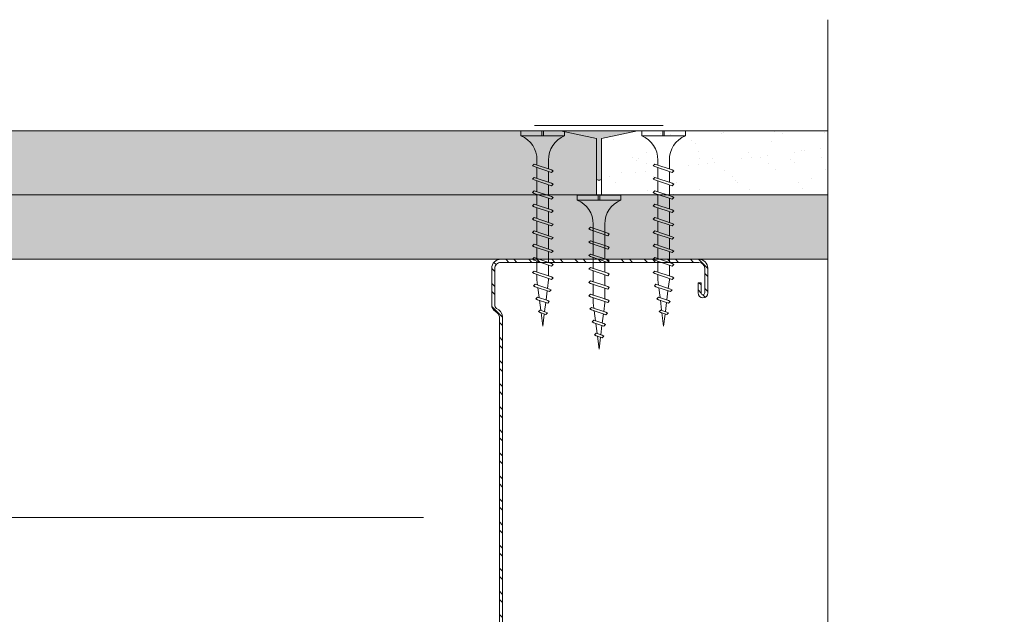
# Model space of a CAD drawing. Units: millimetres. Extents: x 213 to 4668, y -1876 to 4424.
# Drawn here: x 1501 to 1692, y -647 to -532 of the extents above; entities that cross this region are included whole.
import ezdxf

# ---------------------------------------------------------------- set-up
doc = ezdxf.new("R2010")
doc.units = ezdxf.units.MM
doc.linetypes.add('DASHED2', pattern=[0.375, 0.25, -0.125])
for name, color, linetype, lineweight in [('DLS_AlçıLevha', 7, 'Continuous', 13), ('DLS_DerzBandı', 7, 'Continuous', 0), ('DLS_DERZTEK', 32, 'Continuous', 0), ('DLS_Hatch_BOARDEX', 30, 'Continuous', 0), ('DLS_Hatch_COREX', 82, 'Continuous', 0), ('DLS_Insulation', 44, 'BATTING', 0), ('DLS_Kesik', 151, 'DASHED2', 5), ('DLS_Profil_C', 4, 'Continuous', 0), ('DLS_Sembol_2', 8, 'Continuous', 0), ('DLS_Vida', 251, 'Continuous', 0)]:
    doc.layers.add(name, color=color, linetype=linetype, lineweight=lineweight)
doc.linetypes.add('BATTING', pattern='A,0.00254,-2.54,[134,ltypeshp.shx,S=2.54,R=0,X=-2.54,Y=0],-5.08,[134,ltypeshp.shx,S=2.54,R=180,X=2.54,Y=0],-2.54', length=10.16254)

# ---------------------------------------------------------------- blocks, each defined once
blk = doc.blocks.new('DLS_COREX_12.59')
at = {"layer": 'DLS_Hatch_COREX'}
h = blk.add_hatch(dxfattribs=at)
h.set_pattern_fill('AR-SAND', color=256, scale=0.015, style=0)
h.set_pattern_definition([(37.50000000000001, (-85.7418431516605, 0), (-0.02400046943976069, 0.7341198559940136), [0, -0.5791200000000001, 0, -0.6476999999999999, 0, -0.6191249999999999]), (7.500000000000001, (-85.7418431516605, 0), (0.674284924707004, 1.075237650852531), [0, -0.31242, 0, -0.52197, 0, -0.200025]), (327.5, (-86.2104731516605, 0), (1.186488555362187, 0.002155777017818643), [0, -0.1905, 0, -0.6858, 0, -0.8953500000000001]), (317.5, (-86.2104731516605, 0), (1.145334678708446, 0.3343939848858244), [0, -0.09525, 0, -0.4495799999999999, 0, -0.51435])])
h.paths.add_polyline_path([(-16.29680537757775, 1.25), (-25.55157191408907, 1.25), (-26.25157191408906, 1.100000000000023), (-26.25157191408906, 0), (-15.59680537757777, 0), (-15.59680537757777, 1.100000000000023)])
at = {"layer": 'DLS_AlçıLevha'}
blk.add_lwpolyline([(-16.29680537757775, 1.25), (-25.55157191408907, 1.25), (-26.25157191408906, 1.100000000000023), (-26.25157191408906, 0), (-15.59680537757777, 0), (-15.59680537757777, 1.100000000000023)], close=True, dxfattribs=at)
blk = doc.blocks.new('DLS_BOARDEX_12.515')
at = {"layer": 'DLS_Hatch_BOARDEX'}
h = blk.add_hatch(dxfattribs=at)
h.set_pattern_fill('AR-SAND', color=256, scale=0.01, style=0)
h.set_pattern_definition([(37.50000000000001, (-11.49272723877783, 1.719150324449467e-15), (-0.01600031295984046, 0.4894132373293424), [0, -0.38608, 0, -0.4318, 0, -0.41275]), (7.499999999999999, (-11.49272723877783, 1.719150324449467e-15), (0.4495232831380027, 0.7168251005683542), [0, -0.20828, 0, -0.34798, 0, -0.13335]), (327.5, (-11.80514723877783, 1.719150324449467e-15), (0.790992370241458, 0.001437184678545762), [0, -0.127, 0, -0.4572, 0, -0.5969]), (317.5, (-11.80514723877783, 1.719150324449467e-15), (0.7635564524722972, 0.2229293232572163), [0, -0.0635, 0, -0.29972, 0, -0.3429])])
h.paths.add_polyline_path([(53.08919196012477, 1.25), (-14.11657710732703, 1.25), (-14.81657710732702, 1.100000000000023), (-14.81657710732702, 0), (53.78919196012478, 0), (53.78919196012478, 1.100000000000023)])
at = {"layer": 'DLS_AlçıLevha'}
blk.add_lwpolyline([(53.08919196012477, 1.25), (-14.11657710732703, 1.25), (-14.81657710732702, 1.100000000000023), (-14.81657710732702, 0), (53.78919196012478, 0), (53.78919196012478, 1.100000000000023)], close=True, dxfattribs=at)
blk = doc.blocks.new('DLS_COREX_12.58')
at = {"layer": 'DLS_Hatch_COREX'}
h = blk.add_hatch(dxfattribs=at)
h.set_pattern_fill('AR-SAND', color=256, scale=0.015, style=0)
h.set_pattern_definition([(37.50000000000001, (-9.263969266770431, 0), (-0.02400046943976069, 0.7341198559940136), [0, -0.5791200000000001, 0, -0.6476999999999999, 0, -0.6191249999999999]), (7.500000000000001, (-9.263969266770431, 0), (0.674284924707004, 1.075237650852531), [0, -0.31242, 0, -0.52197, 0, -0.200025]), (327.5, (-9.732599266770421, 0), (1.186488555362187, 0.002155777017818643), [0, -0.1905, 0, -0.6858, 0, -0.8953500000000001]), (317.5, (-9.732599266770421, 0), (1.145334678708446, 0.3343939848858244), [0, -0.09525, 0, -0.4495799999999999, 0, -0.51435])])
h.paths.add_polyline_path([(63.24640286144378, 1.25), (2.515256813922576, 1.25), (1.815256813922588, 1.100000000000023), (1.815256813922588, 0), (63.94640286144377, 0), (63.94640286144377, 1.100000000000023)])
at = {"layer": 'DLS_AlçıLevha'}
blk.add_lwpolyline([(63.24640286144378, 1.25), (2.515256813922576, 1.25), (1.815256813922588, 1.100000000000023), (1.815256813922588, 0), (63.94640286144377, 0), (63.94640286144377, 1.100000000000023)], close=True, dxfattribs=at)
blk = doc.blocks.new('DLS_DerzDolguAlci_DERZTEK')
at = {"layer": 'DLS_DERZTEK'}
h = blk.add_hatch(color=256, dxfattribs=at)
edge = h.paths.add_edge_path()
edge.add_line((-0.7000000000010971, 0.06569800904167522), (-1.094235813070554e-12, -0.08430199095833402))
edge.add_line((-1.094235813070554e-12, -0.08430199095833402), (-1.500000000001094, -0.08430199095833402))
edge.add_line((-1.500000000001094, -0.08430199095833402), (-0.8000000000010914, 0.06569800904166812))
edge.add_line((-0.8000000000010914, 0.06569800904166812), (-0.8000000000010914, 0.8500914752125937))
edge.add_arc((-0.7500000000001563, 0.8178157437705948), 0.05951237552147903, 32.842834317243614, 147.1571656838038, ccw=False)
edge.add_line((-0.6999999999998181, 0.8500914752135031), (-0.7000000000010971, 0.06569800904167522))
at = {"layer": 'DLS_DerzBandı'}
blk.add_line((0.4999999999989058, -0.1843019909583354), (-2.000000000001094, -0.1843019909583354), dxfattribs=at)
at = {"layer": 'DLS_DERZTEK'}
blk.add_lwpolyline([(-0.7000000000010971, 0.06569800904167522), (-1.094235813070554e-12, -0.08430199095833402), (-1.500000000001094, -0.08430199095833402), (-0.8000000000010914, 0.06569800904166812), (-0.8000000000010914, 0.8500914752125937, -0.5447328815735041), (-0.6999999999998181, 0.8500914752135031)], format="xyb", close=True, dxfattribs=at)
blk = doc.blocks.new('DLS_Vida_BoardeXBorazan_30')
for p, q in [((0, 0), (0.09999999999990905, 4.547473508864641e-13)), ((0, 0), (0.09999999999990905, 4.547473508864641e-13)), ((0, 0), (0, -0.4105452345092999)), ((0.09999999999990905, 4.547473508864641e-13), (0.09999999999968168, -0.8499999999994401)), ((0.5580635999995138, -0.3125660999999127), (1.166899954590463, -0.3125000999993972)), ((0.5661215176851329, -0.312500099999852), (1.166899954590463, -0.3125000999993972)), ((0.6595723963437194, -0.224999943668081), (0.6280724597409062, -0.2564998802704395)), ((0.6280724597409062, -0.2564998802704395), (0.6595725361119094, -0.2250001857537427)), ((0.6469020143317721, -0.3124999802698767), (0.6280724597409062, -0.2564998802704395)), ((0.6280724597409062, -0.2564998802704395), (0.7413858402564983, -0.5934999197261135)), ((0.6595723963437194, -0.224999943668081), (0.6777588597419708, -0.2564998802718037)), ((0.6595725361119094, -0.2250001857537427), (0.6777588597419708, -0.2564998802718037)), ((0.6777588597419708, -0.2564998802718037), (0.696588408745356, -0.3124999802703314)), ((0.6777588597419708, -0.2564998802718037), (0.7910721597413612, -0.5934997802705624)), ((0.9195705525418845, -0.2250000633976015), (0.8880706159390712, -0.25649999999996)), ((0.8880706159390712, -0.25649999999996), (0.9195706923100744, -0.2250003054832632)), ((0.9069001705299371, -0.3125000999993972), (0.8880706159390712, -0.25649999999996)), ((0.8880706159390712, -0.25649999999996), (1.001383996454663, -0.593500039455634)), ((0.9195705525418845, -0.2250000633976015), (0.9377570159401358, -0.2565000000013242)), ((0.9195706923100744, -0.2250003054832632), (0.9377570159401358, -0.2565000000013242)), ((0.9377570159401358, -0.2565000000013242), (0.956586564943521, -0.312500099999852)), ((0.9377570159401358, -0.2565000000013242), (1.051070315939526, -0.5934999000000829)), ((1.17957033660241, -0.2250000633976015), (1.148070399999597, -0.25649999999996)), ((1.148070399999597, -0.25649999999996), (1.1795704763706, -0.2250003054832632)), ((1.166899954590463, -0.3125000999993972), (1.148070399999597, -0.25649999999996)), ((1.148070399999597, -0.25649999999996), (1.261383780515189, -0.593500039455634)), ((1.17957033660241, -0.2250000633976015), (1.197756800000661, -0.2565000000013242)), ((1.1795704763706, -0.2250003054832632), (1.197756800000661, -0.2565000000013242)), ((1.197756800000661, -0.2565000000013242), (1.216586349004046, -0.312500099999852)), ((1.197756800000661, -0.2565000000013242), (1.311070100000052, -0.5934999000000829)), ((1.216586349004046, -0.312500099999852), (1.426899877039887, -0.3125000999989425)), ((1.216586349004046, -0.312500099999852), (1.426899877039887, -0.3125000999989425)), ((1.408070325162953, -0.2564999748365153), (1.439570299999787, -0.2249999999994543)), ((1.439570236602094, -0.2250000633971467), (1.408070325162953, -0.2564999748365153)), ((1.426899877039887, -0.3125000999989425), (1.408070325162953, -0.2564999748365153)), ((1.408070325162953, -0.2564999748365153), (1.521383460542438, -0.593499485246852)), ((1.439570236602094, -0.2250000633971467), (1.457756699999891, -0.25649999999996)), ((1.439570299999787, -0.2249999999994543), (1.457756699999891, -0.25649999999996)), ((1.457756699999891, -0.25649999999996), (1.476586249003503, -0.3125000999993972)), ((1.457756699999891, -0.25649999999996), (1.571069999999054, -0.5934999000000829)), ((1.476586249003503, -0.3125000999993972), (1.686898793657292, -0.312500099999852)), ((1.476586249003503, -0.3125000999993972), (1.686898793657519, -0.312500099999852)), ((1.668069199999536, -0.2564998999996533), (1.699569099999735, -0.2249999999994543)), ((1.699569099999735, -0.2249999999994543), (1.668069199999536, -0.2564998999996533)), ((1.686898793657292, -0.312500099999852), (1.668069199999536, -0.2564998999996533)), ((1.668069199999536, -0.2564998999996533), (1.781382658940402, -0.5935000752929085)), ((1.699569099999735, -0.2249999999994543), (1.7177537627731, -0.2564968178239724)), ((1.699569099999735, -0.2249999999994543), (1.7177537627731, -0.2564968178239724)), ((1.7177537627731, -0.2564968178239724), (1.736584376168139, -0.312500099999852)), ((1.7177537627731, -0.2564968178239724), (1.831068300652532, -0.5935004993470869)), ((1.736584376168139, -0.312500099999852), (1.946896981755344, -0.312500099999852)), ((1.736584376168139, -0.312500099999852), (1.946896981755344, -0.312500099999852)), ((1.959568173204389, -0.2250001267948392), (1.928067625815402, -0.2565005741826099)), ((1.928067625815402, -0.2565005741826099), (1.959567199999128, -0.2250010999969163)), ((1.946896981755344, -0.312500099999852), (1.928067625815402, -0.2565005741826099)), ((1.928067625815402, -0.2565005741826099), (2.041379442807283, -0.5934960636345608)), ((1.959567199999128, -0.2250010999969163), (1.977754680516227, -0.256500239459001)), ((1.959568173204389, -0.2250001267948392), (1.977754680516227, -0.256500239459001)), ((1.977754680516227, -0.256500239459001), (1.996584149003866, -0.312500099999852)), ((1.977754680516227, -0.256500239459001), (2.091067900000098, -0.5934999000000829)), ((1.996584149003866, -0.312500099999852), (2.10000419999983, -0.312500099999852)), ((1.996584149003866, -0.312500099999852), (2.10000419999983, -0.312500099999852)), ((2.100001699999666, -0.3124998999996933), (2.200468753807854, -0.3250582817254326)), ((2.10000419999983, -0.312500099999852), (2.200468753807854, -0.3250582817254326)), ((2.184537425815961, -0.2776776741839058), (2.216036316406644, -0.2461752499521026)), ((2.216037609807245, -0.2461774901921672), (2.184537425815961, -0.2776776741839058)), ((2.200468753807854, -0.3250582817254326), (2.184537425815961, -0.2776776741839058)), ((2.184537425815961, -0.2776776741839058), (2.278945004027037, -0.5584507782464243)), ((2.216036316406644, -0.2461752499521026), (2.234221204943424, -0.277672458811594)), ((2.216037609807245, -0.2461774901921672), (2.234221204943424, -0.277672458811594)), ((2.234221204943424, -0.277672458811594), (2.252334180992193, -0.3315414226244684)), ((2.234221204943424, -0.277672458811594), (2.32862965098002, -0.5584482490235132)), ((2.252334180992193, -0.3315414226244684), (2.446176652176746, -0.3557717315215996)), ((2.252334180992193, -0.3315414226244684), (2.446176652176746, -0.3557717315215996)), ((2.435731299999816, -0.3247066999997514), (2.501868866448831, -0.5214033313563959)), ((2.467231799999809, -0.293206199999986), (2.435731499999747, -0.3247063999997408)), ((2.435731499999747, -0.3247063999997408), (2.467231516902302, -0.2932064830961281)), ((2.446176652176746, -0.3557717315215996), (2.435731499999747, -0.3247063999997408)), ((2.467231516902302, -0.2932064830961281), (2.485418341059358, -0.324706224709189)), ((2.467231899999661, -0.2932065999993938), (2.485418341059358, -0.324706224709189)), ((2.485418341059358, -0.324706224709189), (2.498043846731889, -0.3622552056554014)), ((2.485418341059358, -0.324706224709189), (2.551557199999934, -0.5214069999997264)), ((2.498043846731889, -0.3622552056554014), (2.691886248217543, -0.3864854431908498)), ((2.498043846731889, -0.3622552056554014), (2.691886248217543, -0.3864854431908498)), ((2.718426399999771, -0.3402358999996977), (2.686926199999789, -0.3717360999999073)), ((2.686926199999789, -0.3717360999999073), (2.718426824146263, -0.3402365614365408)), ((2.691886248217543, -0.3864854431908498), (2.686926199999789, -0.3717360999999073)), ((2.68692679999981, -0.371735799999442), (2.726116399999682, -0.4882875999996941)), ((2.718426499999623, -0.3402360000000044), (2.736613099999886, -0.3717360000000554)), ((2.718426824146263, -0.3402365614365408), (2.736611423817067, -0.371733096776552)), ((2.736611423817067, -0.371733096776552), (2.743751705744671, -0.3929687019317498)), ((2.736612399999785, -0.3717360000000554), (2.775802099999737, -0.4882883999998739)), ((0, -0.4105452345092999), (0.0999999999994543, -0.4105452345092999)), ((0.0999999999994543, -0.4105452345092999), (-4.547473508864641e-13, -0.4105452345092999)), ((-4.547473508864641e-13, -0.4105452345092999), (0.0999999999994543, -0.4105452345092999)), ((0, -0.4394547654887901), (-4.547473508864641e-13, -0.8499999999994401)), ((0.0999999999994543, -0.4394547654892449), (0, -0.4394547654887901)), ((-4.547473508864641e-13, -0.4394547654892449), (0.0999999999994543, -0.4394547654892449)), ((1.242554246281088, -0.5374999999994543), (0.5661276194050515, -0.5374999999994543)), ((0.5661276194050515, -0.5374999999994543), (1.242554246281088, -0.5374999999994543)), ((0.7413858402564983, -0.5934999197261135), (0.7225563060223976, -0.5374998802699338)), ((0.7722426779855596, -0.5374998802699338), (0.7910721597413612, -0.5934997802705624)), ((1.001383996454663, -0.593500039455634), (0.9825544622205626, -0.5374999999994543)), ((1.032240834183725, -0.5374999999994543), (1.051070315939526, -0.5934999000000829)), ((1.261383780515189, -0.593500039455634), (1.242554246281088, -0.5374999999994543)), ((1.29224061824425, -0.5374999999994543), (1.311070100000052, -0.5934999000000829)), ((1.502554123831032, -0.5374999999994543), (1.29224061824425, -0.5374999999994543)), ((1.29224061824425, -0.5374999999994543), (1.502554123831032, -0.5374999999994543)), ((1.521383460542438, -0.593499485246852), (1.502554123831032, -0.5374999999994543)), ((1.55224051824348, -0.5374999999994543), (1.571069999999054, -0.5934999000000829)), ((1.762553107214444, -0.5374999999994543), (1.55224051824348, -0.5374999999994543)), ((1.55224051824348, -0.5374999999994543), (1.762553107214444, -0.5374999999994543)), ((1.781382658940402, -0.5935000752929085), (1.762553107214444, -0.5374999999994543)), ((1.812238622959057, -0.5374999999994543), (1.831068300652532, -0.5935004993470869)), ((2.02255125099623, -0.5374999999994543), (1.812238622959057, -0.5374999999994543)), ((1.812238622959285, -0.5374999999994543), (2.022551250996003, -0.5374999999994543)), ((2.041379442807283, -0.5934960636345608), (2.02255125099623, -0.5374999999994543)), ((2.072238418244297, -0.5374999999994543), (2.091067900000098, -0.5934999000000829)), ((2.100002599998106, -0.5374999999994543), (2.072238418244297, -0.5374999999994543)), ((2.072238418244297, -0.5374999999994543), (2.100002599998106, -0.5374999999994543)), ((2.264966993064945, -0.5168794383093882), (2.100002599998106, -0.5374999999994543)), ((2.264966993065173, -0.5168794383093882), (2.100002599998106, -0.5374999999994543)), ((2.278945004027037, -0.5584507782464243), (2.264966993064945, -0.5168794383093882)), ((2.297130199429375, -0.5899483454204386), (2.278945004027037, -0.5584507782464243)), ((2.297130000000607, -0.5899480000011721), (2.278945004027037, -0.5584507782464243)), ((2.297130000000607, -0.5899480000011721), (2.32862965098002, -0.5584482490235132)), ((2.32862965098002, -0.5584482490235132), (2.297130199429375, -0.5899483454204386)), ((2.49085367827206, -0.4886435773396443), (2.31264844827092, -0.5109192936424733)), ((2.49085367827206, -0.4886435773396443), (2.31264844827092, -0.5109192936424733)), ((2.31264844827092, -0.5109192936424733), (2.32862965098002, -0.5584482490235132)), ((2.501868866448831, -0.5214033313563959), (2.49085367827206, -0.4886435773396443)), ((2.520057599999745, -0.5529072999997879), (2.501868866448831, -0.5214033313563959)), ((2.520057599999745, -0.5529072999997879), (2.501868866448831, -0.5214033313563959)), ((2.520056499999782, -0.5529064999996081), (2.551556699999765, -0.5214061999995465)), ((2.551556872878336, -0.5214060271209746), (2.520057599999745, -0.5529072999997879)), ((2.716741968420138, -0.4604075789079616), (2.538536689271041, -0.4826832512671899)), ((2.716741968420138, -0.4604075789079616), (2.538536689271041, -0.4826832512671899)), ((2.538536689271041, -0.4826832512671899), (2.551556872878336, -0.5214060271209746)), ((2.726116699999693, -0.4882879999995566), (2.716741968420138, -0.4604075789079616)), ((2.744303299999729, -0.5197880999994595), (2.726116699999693, -0.4882879999995566)), ((2.744303299999729, -0.5197880999994595), (2.726116699999693, -0.4882879999995566)), ((2.743751705744671, -0.3929687019317498), (2.999999999999773, -0.4249999999997272)), ((2.743751705744671, -0.3929687019317498), (2.999999999999773, -0.4249999999997272)), ((2.744301999999607, -0.519787599999745), (2.775802199999816, -0.4882873999995354)), ((2.775802199999816, -0.4882873999995354), (2.744303299999729, -0.5197880999994595)), ((2.999999999999773, -0.4249999999997272), (2.764423363992137, -0.4544473909936642)), ((2.999999999999773, -0.4249999999997272), (2.764423363992137, -0.4544473909936642)), ((2.764423363992137, -0.4544473909936642), (2.775802199999816, -0.4882873999995354)), ((0.7595723397412257, -0.6249997002705499), (0.7413858402564983, -0.5934999197261135)), ((0.759572286536013, -0.6249997534759899), (0.7413858402564983, -0.5934999197261135)), ((0.7910721597413612, -0.5934997802705624), (0.7595723397412257, -0.6249997002705499)), ((0.759572286536013, -0.6249997534759899), (0.7910721597413612, -0.5934997802705624)), ((1.019570495939391, -0.6249998200000704), (1.001383996454663, -0.593500039455634)), ((1.019570442734178, -0.6249998732055104), (1.001383996454663, -0.593500039455634)), ((1.019570442734178, -0.6249998732055104), (1.051070315939526, -0.5934999000000829)), ((1.051070315939526, -0.5934999000000829), (1.019570495939391, -0.6249998200000704)), ((1.279570279999916, -0.6249998200000704), (1.261383780515189, -0.593500039455634)), ((1.279570226794704, -0.6249998732055104), (1.261383780515189, -0.593500039455634)), ((1.279570226794704, -0.6249998732055104), (1.311070100000052, -0.5934999000000829)), ((1.311070100000052, -0.5934999000000829), (1.279570279999916, -0.6249998200000704)), ((1.539570139999569, -0.6249997599988859), (1.521383460542438, -0.593499485246852)), ((1.539570126794388, -0.6249997732042942), (1.521383460542438, -0.593499485246852)), ((1.571069999999054, -0.5934999000000829), (1.539570139999569, -0.6249997599988859)), ((1.539570126794388, -0.6249997732042942), (1.571069999999054, -0.5934999000000829)), ((1.799569026794416, -0.624999773204749), (1.781382658940402, -0.5935000752929085)), ((1.799569026794416, -0.624999773204749), (1.781382658940402, -0.5935000752929085)), ((1.831068300652532, -0.5935004993470869), (1.799569026794416, -0.624999773204749)), ((1.799569026794416, -0.624999773204749), (1.831068300652532, -0.5935004993470869)), ((2.059567040000275, -0.6250008600018049), (2.041379442807283, -0.5934960636345608)), ((2.059568126794602, -0.6249997732042942), (2.041379442807283, -0.5934960636345608)), ((2.091067900000098, -0.5934999000000829), (2.059567040000275, -0.6250008600018049)), ((2.059568126794602, -0.6249997732042942), (2.091067900000098, -0.5934999000000829)), ((-4.547473508864641e-13, -0.8499999999994401), (0.09999999999968168, -0.8499999999994401))]:
    blk.add_line(p, q)
for centre, start, end in [((0.5580635999995138, 0.1793615999999929), 201.3835635658135, 270.9385633776063), ((0.5580635999995138, -1.029361599999888), 89.06072584773281, 158.6164364341321)]:
    blk.add_arc(centre, 0.4919277000000001, start, end)
blk = doc.blocks.new('DLS_Profil_Boardex_DC50')
h = blk.add_hatch()
h.set_pattern_fill('STEEL', color=256, scale=0.09999999999999998)
h.set_pattern_definition([(44.99999999999999, (-138.2552513675896, 426.2173316168162), (-0.2245064030267287, 0.2245064030267289), []), (44.99999999999999, (-138.2552513675896, 426.3760816168162), (-0.2245064030267287, 0.2245064030267289), [])])
edge = h.paths.add_edge_path()
edge.add_line((6.994999999999663, -3.889999999999688), (6.794999999999664, -3.889999999999233))
edge.add_arc((6.794999999999618, -3.984999999999033), 0.09499999999979955, 89.99999999999999, 270)
edge.add_line((6.794999999999618, -4.079999999998833), (7.274999999998998, -4.079999999999629))
edge.add_arc((7.274999999998954, -3.904999999998935), 0.1750000000006928, -90.00000000000001, -1.272221872585407e-14)
edge.add_line((7.449999999999591, -3.904999999998935), (7.449999999998864, -0.05499999999949567))
edge.add_arc((7.274999999999636, -0.05499999999886995), 0.1749999999992717, -2.047259437364436e-10, 89.99999999994046)
edge.add_line((7.274999999999864, 0.1200000000003882), (6.567132034355794, 0.1200000000009568))
edge.add_arc((6.562419144026762, -0.03495025777216654), 0.1550219136742041, 88.25785702394833, 146.8130254596245)
edge.add_arc((6.297276078859113, 0.1179664265190894), 0.1515502080659634, -77.51496707335713, -26.68624273024841, ccw=False)
edge.add_line((6.330038896016731, -0.02999999999964587), (-1.326445472056745, -0.0299999999998147))
edge.add_arc((-1.265527365346998, 0.1545170015743054), 0.1943129938912831, 208.6108948453394, 251.7294108308384, ccw=False)
edge.add_arc((-1.56747827080153, -0.05667929499783497), 0.1766796342560581, 41.96774194903237, 89.88771824329847)
edge.add_line((-1.567132034356518, 0.1200000000006298), (-2.275000000000225, 0.1200000000008574))
edge.add_arc((-2.275000000000091, -0.05499999999925365), 0.1750000000001244, 89.99999999999999, 180.0000000000372)
edge.add_line((-2.450000000000273, -0.05499999999936733), (-2.450000000001002, -5.004999999999757))
edge.add_arc((-2.275000000001228, -5.004999999999654), 0.1749999999998174, 180.0000000000372, 270.0000000003573)
edge.add_line((-2.275000000000091, -5.17999999999931), (-1.795000000000348, -5.17999999999931))
edge.add_arc((-1.795000000000528, -5.084999999999511), 0.09499999999979955, -90.00000000000001, 89.99999999999999)
edge.add_line((-1.795000000000528, -4.989999999999725), (-1.995000000000345, -4.99000000000018))
edge.add_line((-1.995000000000346, -4.99000000000018), (-1.995000000000346, -5.050000000000182))
edge.add_line((-1.995000000000346, -5.050000000000182), (-1.795000000000346, -5.049999999999727))
edge.add_arc((-1.7950000000003, -5.084999999999482), 0.03499999999976339, -90.00000000029769, 90, ccw=False)
edge.add_line((-1.795000000000528, -5.119999999999266), (-2.275000000000271, -5.119999999999266))
edge.add_arc((-2.275000000001228, -5.004999999999427), 0.1149999999998381, -179.99999999983015, -89.99999999945618, ccw=False)
edge.add_line((-2.39000000000101, -5.004999999999768), (-2.390000000000281, -0.05499999999937799))
edge.add_arc((-2.275000000000091, -0.05499999999923944), 0.1150000000001451, 90, 180.000000000068, ccw=False)
edge.add_line((-2.275000000000091, 0.06000000000092598), (-1.567132034356385, 0.06000000000058476))
edge.add_arc((-1.565242207828533, -0.04541114712124283), 0.1054280863045717, 32.90197465639659, 91.02709711727113, ccw=False)
edge.add_arc((-1.322515040536928, 0.0771072095781733), 0.1674458151779808, 202.9342840980981, 266.3556442756459)
edge.add_line((-1.333158420061181, -0.08999999999983288), (6.343578643762536, -0.08999999999965269))
edge.add_arc((6.303256619696185, 0.1146465706773654), 0.2085811221435764, -78.85364659508686, -24.85302626492395)
edge.add_arc((6.567879971415778, -0.04249824522428014), 0.1025009740641128, 90.41808399929891, 137.3244829006217, ccw=False)
edge.add_line((6.567132034355836, 0.06000000000091177), (7.274999999999724, 0.06000000000040002))
edge.add_arc((7.274999999999636, -0.05499999999885574), 0.114999999999247, -2.3788970793248154e-10, 89.99999999990928, ccw=False)
edge.add_line((7.389999999998736, -0.0549999999993247), (7.389999999999462, -3.904999999998935))
edge.add_arc((7.274999999998954, -3.904999999998992), 0.1150000000006908, -89.99999999990939, 2.262368070660159e-11, ccw=False)
edge.add_line((7.274999999998954, -4.019999999999627), (6.794999999999574, -4.019999999998774))
edge.add_arc((6.794999999999618, -3.984999999999033), 0.03499999999974066, -270, -90, ccw=False)
edge.add_line((6.794999999999618, -3.949999999999292), (6.994999999999435, -3.949999999999747))
edge.add_line((6.994999999999436, -3.949999999999747), (6.994999999999618, -3.889999999999688))
blk.add_lwpolyline([(6.994999999999891, -3.889999999999688), (6.794999999999845, -3.889999999999233, 0.9999999999999999), (6.794999999999845, -4.079999999998833), (7.274999999999181, -4.079999999999629, 0.4142135623728666), (7.449999999999818, -3.904999999998935), (7.449999999999136, -0.05499999999949523, 0.4142135623738182), (7.274999999999864, 0.1200000000003882), (6.567132034355836, 0.1200000000009567, 0.2612036048805514), (6.432683044857413, 0.04990454934822708, -0.2254914356264583), (6.330038896016958, -0.02999999999964587), (-1.326445472056548, -0.02999999999980218, -0.1903917481613162), (-1.4361131757164, 0.06146851477525672, 0.2121916438823401), (-1.567132034356291, 0.1200000000006298), (-2.275000000000091, 0.1200000000008572, 0.4142135623733994), (-2.450000000000273, -0.05499999999936733), (-2.450000000000955, -5.004999999999768, 0.4142135623749977), (-2.275000000000091, -5.17999999999931), (-1.7950000000003, -5.17999999999931, 0.9999999999999999), (-1.7950000000003, -4.989999999999725), (-1.995000000000118, -4.99000000000018), (-1.995000000000118, -5.050000000000182), (-1.795000000000073, -5.049999999999727, -1), (-1.7950000000003, -5.119999999999266), (-2.275000000000091, -5.119999999999266, -0.4142135623748208), (-2.390000000000782, -5.004999999999768), (-2.3900000000001, -0.05499999999936733, -0.414213562373431), (-2.275000000000091, 0.06000000000092598), (-1.567132034356291, 0.06000000000058492, -0.2592001311781363), (-1.476724665964412, 0.01185774639182569, 0.2840149683790776), (-1.333158420060954, -0.08999999999983288), (6.343578643762612, -0.08999999999966235, 0.240081621791175), (6.492520813445935, 0.02698158633961611, -0.2075742538808754), (6.567132034356064, 0.06000000000091177), (7.274999999999864, 0.06000000000040018, -0.4142135623738364), (7.389999999998963, -0.0549999999993247), (7.389999999999645, -3.904999999998935, -0.4142135623728518), (7.274999999999181, -4.019999999999627), (6.794999999999845, -4.019999999998774, -1), (6.794999999999845, -3.949999999999292), (6.994999999999663, -3.949999999999747)], format="xyb", close=True)
blk = doc.blocks.new('DLS_Vida_Borazan_38')
for p, q in [((0, -0.4105452345092999), (0, 0)), ((0, 0), (0.1000000000001364, -4.547473508864641e-13)), ((0.1000000000003638, -0.8499999999994543), (0.1000000000001364, -4.547473508864641e-13)), ((0.5500010498685697, -0.3125), (0.742557723831851, -0.3125)), ((0.5712418442249145, -0.3125), (0.742557723831851, -0.3125)), ((0.6480739251633167, -0.5935000251633937), (0.7613870605432567, -0.2565005147512238)), ((0.6977603000002546, -0.5934999999999491), (0.8110736000005545, -0.2565000999993572)), ((0.7795737267952063, -0.2250002267937816), (0.7613870605432567, -0.2565005147512238)), ((0.7795737267952063, -0.2250002267937816), (0.8110736000005545, -0.2565000999993572)), ((0.7922441182449802, -0.3125), (1.002556646281164, -0.3125)), ((0.9080727999998999, -0.5934999999994943), (1.021386180515265, -0.2564999605433513)), ((0.9577591999998276, -0.5935000000008586), (1.071072499999445, -0.2565000999979929)), ((1.039572626795234, -0.2250001267943844), (1.021386180515265, -0.2564999605433513)), ((1.039572626795234, -0.2250001267943844), (1.071072499999445, -0.2565000999979929)), ((1.051323200000297, -0.3125), (1.262042800000017, -0.3125)), ((1.052243018243416, -0.3125000000004547), (1.262556523831563, -0.3125)), ((1.168072725162801, -0.593500025162939), (1.281385860543651, -0.2565005147507691)), ((1.217759099999512, -0.5935000000008586), (1.331072400000266, -0.2565000999989024)), ((1.299572526795146, -0.2250002267942364), (1.281385860543651, -0.2565005147507691)), ((1.299572526795146, -0.2250002267942364), (1.331072400000266, -0.2565000999989024)), ((1.312242918244465, -0.3125000000004547), (1.522555446280876, -0.3125000000009095)), ((1.428071600001203, -0.5935000000008586), (1.541384980514522, -0.2564999605447156)), ((1.477757999999994, -0.5935000000004038), (1.59107129999984, -0.2565000999979929)), ((1.559571426795173, -0.2250001267939297), (1.541384980514522, -0.2564999605447156)), ((1.559571426795173, -0.2250001267939297), (1.59107129999984, -0.2565000999979929)), ((1.571322000000237, -0.3125), (1.782041599999957, -0.3125)), ((1.572241818244038, -0.3125000000004547), (1.78255532383173, -0.3125000000004547)), ((1.688071525162286, -0.5935000251620295), (1.801384660543818, -0.2565005147507691)), ((1.737757899999679, -0.5935000000004038), (1.851071200000661, -0.2565000999993572)), ((1.819571326795085, -0.2250002267937816), (1.801384660543818, -0.2565005147507691)), ((1.819571326795085, -0.2250002267937816), (1.851071200000661, -0.2565000999993572)), ((1.832241718244632, -0.3125), (2.04255424628127, -0.3124999999995453)), ((1.948070400000006, -0.5934999999994943), (2.061383780515143, -0.2564999605438061)), ((1.997756799999934, -0.5935000000004038), (2.111070100000006, -0.2565000999989024)), ((2.079570299999887, -0.2249999999994543), (2.061383780515143, -0.2564999605438061)), ((2.079570200000035, -0.2250000999993063), (2.111070100000006, -0.2565000999989024)), ((2.092240618244205, -0.3125), (2.302554123831669, -0.3125)), ((2.20807032516268, -0.5935000251624842), (2.32138346054353, -0.2565005147507691)), ((2.257756699999845, -0.5934999999999491), (2.37106999999969, -0.2565000999984477)), ((2.339570126795024, -0.2250002267937816), (2.32138346054353, -0.2565005147507691)), ((2.339570126795024, -0.2250002267937816), (2.37106999999969, -0.2565000999984477)), ((2.352240518243661, -0.3125), (2.562553107214626, -0.3125)), ((2.468069200000627, -0.5935001000007105), (2.581382658940811, -0.2564999247065316)), ((2.517753762772372, -0.5935031821777557), (2.631068300653624, -0.2564995006532627)), ((2.599569099999826, -0.2250000999993063), (2.581382658940811, -0.2564999247065316)), ((2.599568900000122, -0.2250000999993063), (2.631068300653624, -0.2564995006532627)), ((2.612238622960376, -0.3125), (2.822551250996185, -0.3125)), ((2.728067625816493, -0.593499425817754), (2.84137944280701, -0.2565039363653341)), ((2.777754680516182, -0.5934997605404533), (2.891067899999143, -0.2565000999984477)), ((2.859568126795011, -0.2250002267946911), (2.84137944280701, -0.2565039363653341)), ((2.859568126795011, -0.2250002267946911), (2.891067899999143, -0.2565000999984477)), ((2.872238418243342, -0.3125), (2.900002600003745, -0.3125)), ((3.064966993065354, -0.3331205616900661), (2.900002600003745, -0.3125)), ((2.984537425816143, -0.5723223258155485), (3.078945004028355, -0.291549221751211)), ((3.034221204942924, -0.5723275411901341), (3.128629650980884, -0.2915517509763959)), ((3.097130000001016, -0.2600519999978133), (3.078945004028355, -0.291549221751211)), ((3.097130000001016, -0.2600519999978133), (3.128629650980884, -0.2915517509763959)), ((3.29085367827247, -0.3613564226607195), (3.112648448271557, -0.3390807063565262)), ((3.235731274835871, -0.5252933748370197), (3.301868866451287, -0.3285966686389656)), ((3.285418341059994, -0.5252937752907201), (3.351556872879428, -0.3285939728793892)), ((3.320057599999927, -0.2970926999996664), (3.301868866451287, -0.3285966686389656)), ((3.320056500000192, -0.2970934999993915), (3.351556872879428, -0.3285939728793892)), ((3.51674196842032, -0.3895924210914927), (3.338536689271677, -0.3673167487331739)), ((3.48692672451034, -0.4782644245101437), (3.526116303691197, -0.3617126864264719)), ((3.544303300000138, -0.3302118999999948), (3.526116303691197, -0.3617126864264719)), ((3.536611423817249, -0.4782669032224476), (3.575801873531418, -0.3617122735304292)), ((3.544301999999789, -0.3302123999992546), (3.575801873531418, -0.3617122735304292)), ((0, -0.4105452345092999), (0.09999999999990905, -0.4105452345088452)), ((0.09999999999990905, -0.4105452345088452), (0, -0.4105452345088452)), ((0, -0.4105452345088452), (0.09999999999990905, -0.4105452345088452)), ((0.09999999999990905, -0.4394547654887901), (0, -0.4394547654887901)), ((0, -0.4394547654887901), (0.09999999999990905, -0.4394547654887901)), ((4.547473508864641e-13, -0.8499999999989996), (0, -0.4394547654887901)), ((0.5500010498685697, -0.5374998999996023), (0.6669034770407052, -0.5374998999996023)), ((0.5700332700766921, -0.5374999627429133), (0.6669034772523901, -0.537499899370232)), ((0.7165898490040945, -0.5374999000000571), (0.9269023545909931, -0.5374998999996023)), ((0.9758820000001833, -0.5374998999996023), (1.185939800000142, -0.5374998999996023)), ((0.9765887490038949, -0.5374998999991476), (1.18690227704019, -0.5374998999996023)), ((1.236588649003806, -0.5374998999996023), (1.446901154592069, -0.5374999000005118)), ((1.495880800000123, -0.5374998999996023), (1.705938600000081, -0.5374998999996023)), ((1.496587549003834, -0.5374999000000571), (1.706901077039674, -0.5374998999996023)), ((1.756587449003746, -0.5374998999996023), (1.966899954591099, -0.5374998999996023)), ((2.016586349004228, -0.5374998999991476), (2.226899877040069, -0.5374998999996023)), ((2.276586249003685, -0.5374998999996023), (2.486898793658384, -0.5374999000000571)), ((2.536584376168321, -0.5374999000000571), (2.746896981756208, -0.5374998999996023)), ((2.796584149003593, -0.5374998999996023), (2.900003299997024, -0.5374999000000571)), ((2.900003299997024, -0.5374999000000571), (3.000468753808036, -0.5249417182744764)), ((3.016037609807427, -0.6038225098072871), (2.984537425816143, -0.5723223258155485)), ((3.016037609807427, -0.6038225098072871), (3.034221204942924, -0.5723275411901341)), ((3.052334180992148, -0.5184585773758954), (3.246176652176473, -0.4942282684778547)), ((3.267231716986544, -0.5567937169862489), (3.235731274835871, -0.5252933748370197)), ((3.267231716986544, -0.5567937169862489), (3.285418341059994, -0.5252937752907201)), ((3.298043846732298, -0.4877447943445077), (3.491886248217952, -0.4635145568086045)), ((3.518426426795031, -0.5097641267939252), (3.48692672451034, -0.4782644245101437)), ((3.518426426795031, -0.5097641267939252), (3.536611423817249, -0.4782669032224476)), ((3.543751705744853, -0.4570312980672497), (3.800000000000182, -0.4249999999988177)), ((3.800000000000182, -0.4249999999988177), (3.564423363992091, -0.3955526090066996)), ((0.6795738366026853, -0.6249999366023076), (0.6480739251633167, -0.5935000251633937)), ((0.6795738366026853, -0.6249999366023076), (0.6977603000002546, -0.5934999999999491)), ((0.9395727366027131, -0.6249999366023076), (0.9080727999998999, -0.5934999999994943)), ((0.9395727366027131, -0.6249999366023076), (0.9577591999998276, -0.5935000000008586)), ((1.199572636602625, -0.6249999366023076), (1.168072725162801, -0.593500025162939)), ((1.199572636602625, -0.6249999366023076), (1.217759099999512, -0.5935000000008586)), ((1.459571536602425, -0.6249999366032171), (1.428071600001203, -0.5935000000008586)), ((1.459571536602425, -0.6249999366032171), (1.477757999999994, -0.5935000000004038)), ((1.719571436602564, -0.6249999366023076), (1.688071525162286, -0.5935000251620295)), ((1.719571436602564, -0.6249999366023076), (1.737757899999679, -0.5935000000004038)), ((1.979570336602592, -0.6249999366027623), (1.948070400000006, -0.5934999999994943)), ((1.979570336602592, -0.6249999366027623), (1.997756799999934, -0.5935000000004038)), ((2.239570236602503, -0.6249999366023076), (2.20807032516268, -0.5935000251624842)), ((2.239570236602503, -0.6249999366023076), (2.257756699999845, -0.5934999999999491)), ((2.499569100000144, -0.6249999999995453), (2.468069200000627, -0.5935001000007105)), ((2.499569100000144, -0.6249999999995453), (2.517753762772372, -0.5935031821777557)), ((2.75956817320457, -0.6249998732055246), (2.728067625816493, -0.593499425817754)), ((2.75956817320457, -0.6249998732055246), (2.777754680516182, -0.5934997605404533)), ((4.547473508864641e-13, -0.8499999999989996), (0.1000000000003638, -0.8499999999994543))]:
    blk.add_line(p, q)
for centre, radius, start, end in [((0.5606208186507047, 0.183043972467658), 0.495657779552811, 201.672148758698, 271.2278361075067), ((0.5600174895955661, -1.032175180438117), 0.4947766032275939, 88.84008025687159, 158.3955455288513)]:
    blk.add_arc(centre, radius, start, end)
blk = doc.blocks.new('DLS_Kesik')
blk.add_wipeout([(-6.4975666355310775, -3.481659405224491e-13), (22.25200999598807, -3.339550858072471e-13), (22.25200999598807, -8.372453217557634), (-6.497566635531257, -8.372453217557485)])
blk.add_lwpolyline([(22.25200999598769, -2.842170943040401e-14), (8.545125967888453, 2.842170943040401e-14), (8.229918498805773, 0.8660254037840502), (7.599503560640414, -0.8660254037489494), (7.28429609155819, 2.842170943040401e-14), (-6.497566635531257, -5.684341886080801e-14)])

msp = doc.modelspace()

# ---------------------------------------------------------------- linework, layer by layer
at = {"layer": 'DLS_Insulation', "ltscale": 4.3}
msp.add_line((1000.140829776801, -628.5725874632208), (1579.440672321385, -628.5725874632208), dxfattribs=at)
at = {"layer": 'DLS_Kesik', "ltscale": 50}
msp.add_line((992.7282036713677, -578.368480977786), (1619.468452717405, -578.368368864767), dxfattribs=at)

# ---------------------------------------------------------------- block references
at = {"xscale": -10, "yscale": 10, "zscale": 10, "rotation": 180}
msp.add_blockref('DLS_DerzDolguAlci_DERZTEK', (1621.039664146594, -554.2114268231544), dxfattribs=at)
at = {"yscale": 10, "zscale": 10}
for name, p, xscale in [('DLS_COREX_12.58', (973.5756355321446, -565.868480977786), 10), ('DLS_COREX_12.59', (1876.555383287474, -565.8684069135716), 10), ('DLS_BOARDEX_12.515', (1529.620123272625, -578.368480977786), -10)]:
    msp.add_blockref(name, p, dxfattribs=dict(at, xscale=xscale))
at = {"layer": 'DLS_Profil_C', "xscale": 10.00000000000002, "yscale": 10.00000000000002, "zscale": 10.00000000000002, "rotation": 90}
msp.add_blockref('DLS_Profil_Boardex_DC50', (1593.906457096617, -652.8718312292131), dxfattribs=at)
at = {"layer": 'DLS_Vida', "zscale": 10}
for name, p, xscale, yscale, rotation in [('DLS_Vida_Borazan_38', (1606.865473516098, -553.3718692780258), 10, 10, 270), ('DLS_Vida_Borazan_38', (1630.355913005058, -553.3718692780258), 10, 10, 270), ('DLS_Vida_BoardeXBorazan_30', (1609.30645709664, -565.8718692780258), -10.00000000000001, 10.00000000000001, 90)]:
    msp.add_blockref(name, p, dxfattribs=dict(at, xscale=xscale, yscale=yscale, rotation=rotation))

# ---------------------------------------------------------------- next in the draw order: block references
at = {"layer": 'DLS_Sembol_2', "ltscale": 4, "xscale": 10, "yscale": 10, "zscale": 10, "rotation": 90.00000000000001}
msp.add_blockref('DLS_Kesik', (1658.055286805344, -754.2979967424199), dxfattribs=at)

doc.saveas('drawing.dxf')
